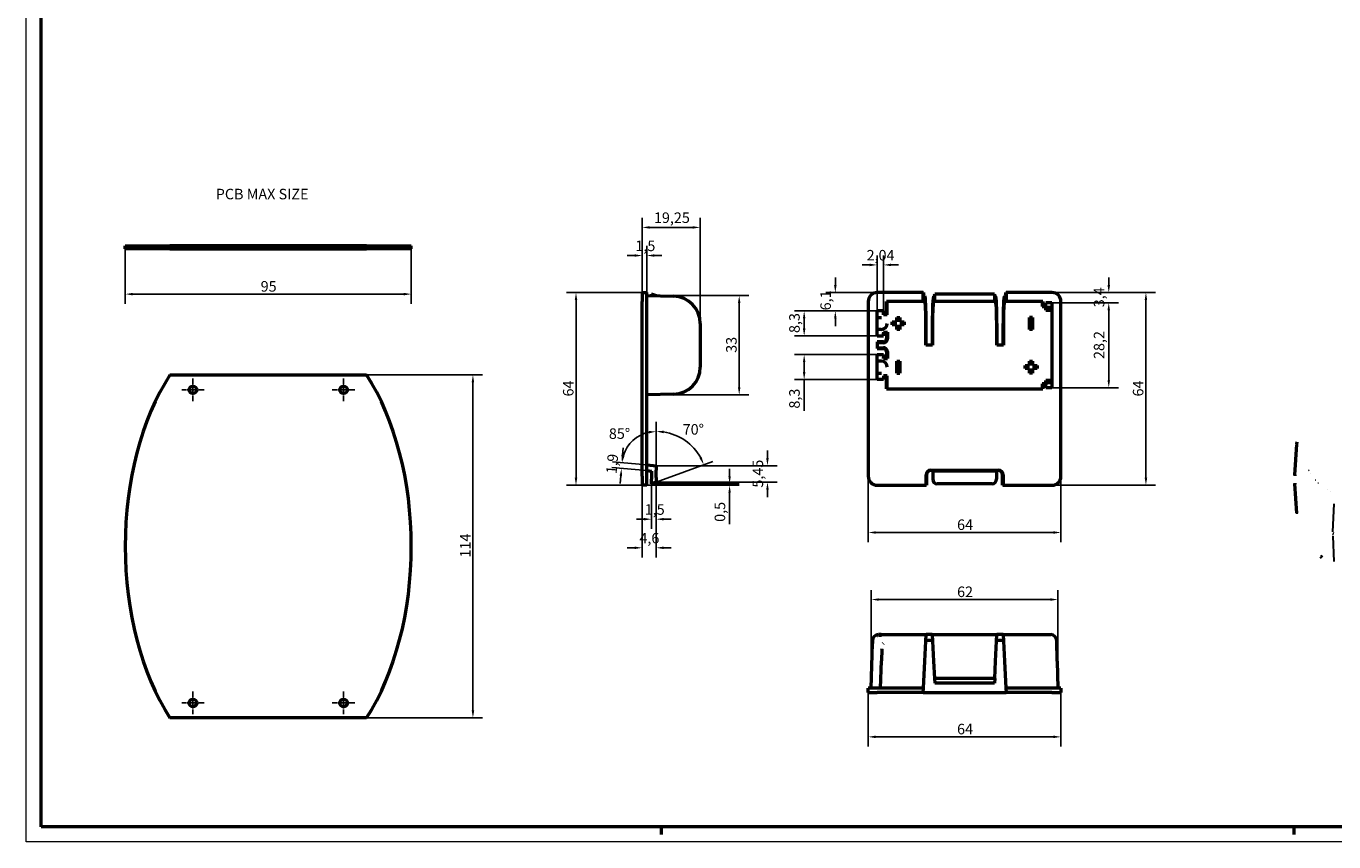
# Model space of a CAD drawing. Extents: x 0 to 841, y 0 to 594.
# Drawn here: x 0 to 434, y 0 to 271 of the extents above; entities that cross this region are included whole.
import ezdxf

# ---------------------------------------------------------------- set-up
doc = ezdxf.new("R2010")
doc.units = 0
doc.linetypes.add('CHAIN', pattern=[0.3543, 0.2362, -0.0295, 0.0591, -0.0295])
doc.linetypes.add('DASHED', pattern=[0.2068, 0.1655, -0.0413])
doc.layers.get('0').update_dxf_attribs({"lineweight": 25})
for name, color, linetype, lineweight in [('Centro(ISO)', 179, 'CHAIN', 25), ('Geometria schizzo(ISO)', 7, 'Continuous', 50), ('Quote(ISO)', 7, 'Continuous', 25), ('Simboli(ISO)', 7, 'Continuous', 25), ('Spigoli nascosti(ISO)', 4, 'DASHED', 30), ('Spigoli tangenti visibili(ISO)', 251, 'Continuous', 30), ('Spigoli visibili(ISO)', 7, 'Continuous', 50)]:
    doc.layers.add(name, color=color, linetype=linetype, lineweight=lineweight)
doc.styles.add('DEFAULT-ISO~0', font='ARIAL.TTF')
doc.styles.add('Tabella-ISO', font='ARIAL.TTF')
doc.dimstyles.new('DEFAULT-ISO-Metodo 1b', dxfattribs={"dimtxt": 3.5, "dimasz": 2.5, "dimexe": 3.175, "dimexo": 0, "dimgap": 0.762, "dimtad": 1, "dimtoh": 1, "dimrnd": 1e-08, "dimtxsty": 'DEFAULT-ISO~0', "dimcen": 0.09, "dimdle": 10, "dimclrd": 2, "dimclre": 2, "dimclrt": 6, "dimazin": 2, "dimtfac": 0.714286, "dimtofl": 0, "dimtmove": 0, "dimatfit": 3, "dimfxl": 0, "dimtolj": 1, "dimlwd": 25, "dimlwe": 25, "dimarcsym": 0})

# ---------------------------------------------------------------- blocks, each defined once
blk = doc.blocks.new('Bordi A1')
at = {"layer": 'Geometria schizzo(ISO)', "color": 4, "lineweight": 18}
for p, q in [((0, 0), (0, 594)), ((841, 0), (0, 0))]:
    blk.add_line(p, q, dxfattribs=at)
at = {"layer": 'Geometria schizzo(ISO)'}
for p, q in [((5, 5), (5, 589)), ((836, 5), (5, 5)), ((211, 2.5), (211, 5)), ((421, 2.5), (421, 5))]:
    blk.add_line(p, q, dxfattribs=at)
blk = doc.blocks.new('*D152')
at = {"layer": 'Defpoints', "color": 0, "linetype": 'Continuous'}
for p in [(113.05, 155.17), (113.05, 41.17), (148.35, 41.17)]:
    blk.add_point(p, dxfattribs=at)
at = {"layer": 'Quote(ISO)', "color": 2, "linetype": 'Continuous', "lineweight": 25}
for p, q in [((113.05, 155.17), (151.53, 155.17)), ((148.35, 152.67), (148.35, 43.67)), ((113.05, 41.17), (151.53, 41.17))]:
    blk.add_line(p, q, dxfattribs=at)
at = {"layer": 'Quote(ISO)', "color": 2, "linetype": 'Continuous'}
for points in [[(147.93, 152.67), (148.77, 152.67), (148.35, 155.17)], [(147.93, 43.67), (148.77, 43.67), (148.35, 41.17)]]:
    blk.add_solid(points, dxfattribs=at)
at = {"layer": 'Quote(ISO)', "color": 6, "linetype": 'Continuous', "lineweight": 25, "insert": (144.07, 94.47), "char_height": 3.5, "attachment_point": 1, "rotation": 90, "style": 'DEFAULT-ISO~0'}
blk.add_mtext('\\A1;114', dxfattribs=at)
blk = doc.blocks.new('*D153')
at = {"layer": 'Defpoints', "color": 0, "linetype": 'Continuous'}
for p in [(32.89, 198.01), (127.89, 198.01), (127.89, 181.97)]:
    blk.add_point(p, dxfattribs=at)
at = {"layer": 'Quote(ISO)', "color": 2, "linetype": 'Continuous', "lineweight": 25}
for p, q in [((32.89, 198.01), (32.89, 178.79)), ((127.89, 198.01), (127.89, 178.79)), ((35.39, 181.97), (125.39, 181.97))]:
    blk.add_line(p, q, dxfattribs=at)
at = {"layer": 'Quote(ISO)', "color": 2, "linetype": 'Continuous'}
for points in [[(35.39, 182.38), (35.39, 181.55), (32.89, 181.97)], [(125.39, 182.38), (125.39, 181.55), (127.89, 181.97)]]:
    blk.add_solid(points, dxfattribs=at)
at = {"layer": 'Quote(ISO)', "color": 6, "linetype": 'Continuous', "lineweight": 25, "insert": (77.87, 186.3), "char_height": 3.5, "attachment_point": 1, "style": 'DEFAULT-ISO~0'}
blk.add_mtext('\\A1;95', dxfattribs=at)
blk = doc.blocks.new('*D169')
at = {"layer": 'Defpoints', "color": 0, "linetype": 'Continuous'}
for p in [(282.62, 176.37), (258.34, 168.07), (282.62, 168.07)]:
    blk.add_point(p, dxfattribs=at)
at = {"layer": 'Quote(ISO)', "color": 2, "linetype": 'Continuous', "lineweight": 25}
for p, q in [((282.62, 176.37), (255.17, 176.37)), ((258.34, 173.87), (258.34, 170.57)), ((282.62, 168.07), (255.17, 168.07))]:
    blk.add_line(p, q, dxfattribs=at)
at = {"layer": 'Quote(ISO)', "color": 2, "linetype": 'Continuous'}
for points in [[(257.93, 173.87), (258.76, 173.87), (258.34, 176.37)], [(257.93, 170.57), (258.76, 170.57), (258.34, 168.07)]]:
    blk.add_solid(points, dxfattribs=at)
at = {"layer": 'Quote(ISO)', "color": 6, "linetype": 'Continuous', "lineweight": 25, "insert": (253.37, 169.04), "char_height": 3.5, "attachment_point": 1, "rotation": 90, "style": 'DEFAULT-ISO~0'}
blk.add_mtext('\\A1;8,3', dxfattribs=at)
blk = doc.blocks.new('*D170')
at = {"layer": 'Defpoints', "color": 0, "linetype": 'Continuous'}
for p in [(282.62, 161.87), (258.34, 153.57), (282.62, 153.57)]:
    blk.add_point(p, dxfattribs=at)
at = {"layer": 'Quote(ISO)', "color": 2, "linetype": 'Continuous', "lineweight": 25}
for p, q in [((282.62, 161.87), (255.17, 161.87)), ((258.34, 159.37), (258.34, 156.07)), ((282.62, 153.57), (255.17, 153.57)), ((258.34, 153.57), (258.34, 143.17))]:
    blk.add_line(p, q, dxfattribs=at)
at = {"layer": 'Quote(ISO)', "color": 2, "linetype": 'Continuous'}
for points in [[(257.93, 159.37), (258.76, 159.37), (258.34, 161.87)], [(257.93, 156.07), (258.76, 156.07), (258.34, 153.57)]]:
    blk.add_solid(points, dxfattribs=at)
at = {"layer": 'Quote(ISO)', "color": 6, "linetype": 'Continuous', "lineweight": 25, "insert": (253.37, 143.94), "char_height": 3.5, "attachment_point": 1, "rotation": 90, "style": 'DEFAULT-ISO~0'}
blk.add_mtext('\\A1;8,3', dxfattribs=at)
blk = doc.blocks.new('*D171')
at = {"layer": 'Defpoints', "color": 0, "linetype": 'Continuous'}
for p in [(282.62, 182.47), (268.69, 176.37), (282.62, 176.37)]:
    blk.add_point(p, dxfattribs=at)
at = {"layer": 'Quote(ISO)', "color": 2, "linetype": 'Continuous', "lineweight": 25}
for p, q in [((268.69, 184.97), (268.69, 187.47)), ((282.62, 182.47), (265.51, 182.47)), ((282.62, 176.37), (265.51, 176.37)), ((268.69, 173.87), (268.69, 171.37))]:
    blk.add_line(p, q, dxfattribs=at)
at = {"layer": 'Quote(ISO)', "color": 2, "linetype": 'Continuous'}
for points in [[(268.27, 184.97), (269.11, 184.97), (268.69, 182.47)], [(268.27, 173.87), (269.11, 173.87), (268.69, 176.37)]]:
    blk.add_solid(points, dxfattribs=at)
at = {"layer": 'Quote(ISO)', "color": 6, "linetype": 'Continuous', "lineweight": 25, "insert": (263.72, 176.57), "char_height": 3.5, "attachment_point": 1, "rotation": 90, "style": 'DEFAULT-ISO~0'}
blk.add_mtext('\\A1;6,1', dxfattribs=at)
blk = doc.blocks.new('*D172')
at = {"layer": 'Defpoints', "color": 0, "linetype": 'Continuous'}
for p in [(282.62, 191.67), (282.62, 176.37), (284.66, 176.37)]:
    blk.add_point(p, dxfattribs=at)
at = {"layer": 'Quote(ISO)', "color": 2, "linetype": 'Continuous', "lineweight": 25}
for p, q in [((280.12, 191.67), (277.62, 191.67)), ((282.62, 176.37), (282.62, 194.84)), ((284.66, 176.37), (284.66, 194.84)), ((287.16, 191.67), (289.66, 191.67))]:
    blk.add_line(p, q, dxfattribs=at)
at = {"layer": 'Quote(ISO)', "color": 2, "linetype": 'Continuous'}
for points in [[(280.12, 192.08), (280.12, 191.25), (282.62, 191.67)], [(287.16, 192.08), (287.16, 191.25), (284.66, 191.67)]]:
    blk.add_solid(points, dxfattribs=at)
at = {"layer": 'Quote(ISO)', "color": 6, "linetype": 'Continuous', "lineweight": 25, "insert": (279.07, 196.64), "char_height": 3.5, "attachment_point": 1, "style": 'DEFAULT-ISO~0'}
blk.add_mtext('\\A1;2,04', dxfattribs=at)
blk = doc.blocks.new('*D173')
at = {"layer": 'Defpoints', "color": 0, "linetype": 'Continuous'}
for p in [(340.62, 179.07), (340.62, 150.87), (359.48, 150.87)]:
    blk.add_point(p, dxfattribs=at)
at = {"layer": 'Quote(ISO)', "color": 2, "linetype": 'Continuous', "lineweight": 25}
for p, q in [((340.62, 179.07), (362.66, 179.07)), ((359.48, 176.57), (359.48, 153.37)), ((340.62, 150.87), (362.66, 150.87))]:
    blk.add_line(p, q, dxfattribs=at)
at = {"layer": 'Quote(ISO)', "color": 2, "linetype": 'Continuous'}
for points in [[(359.07, 176.57), (359.9, 176.57), (359.48, 179.07)], [(359.07, 153.37), (359.9, 153.37), (359.48, 150.87)]]:
    blk.add_solid(points, dxfattribs=at)
at = {"layer": 'Quote(ISO)', "color": 6, "linetype": 'Continuous', "lineweight": 25, "insert": (354.52, 160.42), "char_height": 3.5, "attachment_point": 1, "rotation": 90, "style": 'DEFAULT-ISO~0'}
blk.add_mtext('\\A1;28,2', dxfattribs=at)
blk = doc.blocks.new('*D174')
at = {"layer": 'Defpoints', "color": 0, "linetype": 'Continuous'}
for p in [(340.62, 182.47), (340.62, 179.07), (359.48, 179.07)]:
    blk.add_point(p, dxfattribs=at)
at = {"layer": 'Quote(ISO)', "color": 2, "linetype": 'Continuous', "lineweight": 25}
for p, q in [((359.48, 184.97), (359.48, 187.47)), ((340.62, 182.47), (362.66, 182.47)), ((340.62, 179.07), (362.66, 179.07)), ((359.48, 176.57), (359.48, 174.07))]:
    blk.add_line(p, q, dxfattribs=at)
at = {"layer": 'Quote(ISO)', "color": 2, "linetype": 'Continuous'}
for points in [[(359.07, 184.97), (359.9, 184.97), (359.48, 182.47)], [(359.07, 176.57), (359.9, 176.57), (359.48, 179.07)]]:
    blk.add_solid(points, dxfattribs=at)
at = {"layer": 'Quote(ISO)', "color": 6, "linetype": 'Continuous', "lineweight": 25, "insert": (354.52, 177.6), "char_height": 3.5, "attachment_point": 1, "rotation": 90, "style": 'DEFAULT-ISO~0'}
blk.add_mtext('\\A1;3,4', dxfattribs=at)
blk = doc.blocks.new('*D175')
at = {"layer": 'Defpoints', "color": 0, "linetype": 'Continuous'}
for p in [(279.62, 121.47), (343.62, 121.47), (343.62, 102.78)]:
    blk.add_point(p, dxfattribs=at)
at = {"layer": 'Quote(ISO)', "color": 2, "linetype": 'Continuous', "lineweight": 25}
for p, q in [((279.62, 121.47), (279.62, 99.6)), ((343.62, 121.47), (343.62, 99.6)), ((282.12, 102.78), (341.12, 102.78))]:
    blk.add_line(p, q, dxfattribs=at)
at = {"layer": 'Quote(ISO)', "color": 2, "linetype": 'Continuous'}
for points in [[(282.12, 103.19), (282.12, 102.36), (279.62, 102.78)], [(341.12, 103.19), (341.12, 102.36), (343.62, 102.78)]]:
    blk.add_solid(points, dxfattribs=at)
at = {"layer": 'Quote(ISO)', "color": 6, "linetype": 'Continuous', "lineweight": 25, "insert": (309.11, 107.11), "char_height": 3.5, "attachment_point": 1, "style": 'DEFAULT-ISO~0'}
blk.add_mtext('\\A1;64', dxfattribs=at)
blk = doc.blocks.new('*D176')
at = {"layer": 'Defpoints', "color": 0, "linetype": 'Continuous'}
for p in [(340.62, 182.47), (371.82, 182.47), (340.62, 118.47)]:
    blk.add_point(p, dxfattribs=at)
at = {"layer": 'Quote(ISO)', "color": 2, "linetype": 'Continuous', "lineweight": 25}
for p, q in [((340.62, 182.47), (375, 182.47)), ((371.82, 120.97), (371.82, 179.97)), ((340.62, 118.47), (375, 118.47))]:
    blk.add_line(p, q, dxfattribs=at)
at = {"layer": 'Quote(ISO)', "color": 2, "linetype": 'Continuous'}
for points in [[(371.4, 179.97), (372.24, 179.97), (371.82, 182.47)], [(371.4, 120.97), (372.24, 120.97), (371.82, 118.47)]]:
    blk.add_solid(points, dxfattribs=at)
at = {"layer": 'Quote(ISO)', "color": 6, "linetype": 'Continuous', "lineweight": 25, "insert": (367.48, 147.97), "char_height": 3.5, "attachment_point": 1, "rotation": 90, "style": 'DEFAULT-ISO~0'}
blk.add_mtext('\\A1;64', dxfattribs=at)
blk = doc.blocks.new('*D177')
at = {"layer": 'Defpoints', "color": 0, "linetype": 'Continuous'}
for p in [(204.58, 182.47), (182.58, 118.47), (204.58, 118.47)]:
    blk.add_point(p, dxfattribs=at)
at = {"layer": 'Quote(ISO)', "color": 2, "linetype": 'Continuous', "lineweight": 25}
for p, q in [((204.58, 182.47), (179.41, 182.47)), ((182.58, 179.97), (182.58, 120.97)), ((204.58, 118.47), (179.41, 118.47))]:
    blk.add_line(p, q, dxfattribs=at)
at = {"layer": 'Quote(ISO)', "color": 2, "linetype": 'Continuous'}
for points in [[(182.16, 179.97), (183, 179.97), (182.58, 182.47)], [(182.16, 120.97), (183, 120.97), (182.58, 118.47)]]:
    blk.add_solid(points, dxfattribs=at)
at = {"layer": 'Quote(ISO)', "color": 6, "linetype": 'Continuous', "lineweight": 25, "insert": (178.25, 147.97), "char_height": 3.5, "attachment_point": 1, "rotation": 90, "style": 'DEFAULT-ISO~0'}
blk.add_mtext('\\A1;64', dxfattribs=at)
blk = doc.blocks.new('*D178')
at = {"layer": 'Defpoints', "color": 0, "linetype": 'Continuous'}
for p in [(223.83, 204.13), (204.58, 179.47), (223.83, 172.24)]:
    blk.add_point(p, dxfattribs=at)
at = {"layer": 'Quote(ISO)', "color": 2, "linetype": 'Continuous', "lineweight": 25}
for p, q in [((204.58, 179.47), (204.58, 207.31)), ((207.08, 204.13), (221.33, 204.13)), ((223.83, 172.24), (223.83, 207.31))]:
    blk.add_line(p, q, dxfattribs=at)
at = {"layer": 'Quote(ISO)', "color": 2, "linetype": 'Continuous'}
for points in [[(207.08, 204.55), (207.08, 203.71), (204.58, 204.13)], [(221.33, 204.55), (221.33, 203.71), (223.83, 204.13)]]:
    blk.add_solid(points, dxfattribs=at)
at = {"layer": 'Quote(ISO)', "color": 6, "linetype": 'Continuous', "lineweight": 25, "insert": (208.45, 209.1), "char_height": 3.5, "attachment_point": 1, "style": 'DEFAULT-ISO~0'}
blk.add_mtext('\\A1;19,25', dxfattribs=at)
blk = doc.blocks.new('*D179')
at = {"layer": 'Defpoints', "color": 0, "linetype": 'Continuous'}
for p in [(206.08, 194.78), (204.58, 179.47), (206.08, 179.47)]:
    blk.add_point(p, dxfattribs=at)
at = {"layer": 'Quote(ISO)', "color": 2, "linetype": 'Continuous', "lineweight": 25}
for p, q in [((204.58, 179.47), (204.58, 197.96)), ((206.08, 179.47), (206.08, 197.96)), ((202.08, 194.78), (199.58, 194.78)), ((208.58, 194.78), (211.08, 194.78))]:
    blk.add_line(p, q, dxfattribs=at)
at = {"layer": 'Quote(ISO)', "color": 2, "linetype": 'Continuous'}
for points in [[(202.08, 195.2), (202.08, 194.37), (204.58, 194.78)], [(208.58, 195.2), (208.58, 194.37), (206.08, 194.78)]]:
    blk.add_solid(points, dxfattribs=at)
at = {"layer": 'Quote(ISO)', "color": 6, "linetype": 'Continuous', "lineweight": 25, "insert": (202.3, 199.75), "char_height": 3.5, "attachment_point": 1, "style": 'DEFAULT-ISO~0'}
blk.add_mtext('\\A1;1,5', dxfattribs=at)
blk = doc.blocks.new('*D180')
at = {"layer": 'Defpoints', "color": 0, "linetype": 'Continuous'}
for p in [(206.08, 181.47), (206.08, 148.47), (236.77, 148.47)]:
    blk.add_point(p, dxfattribs=at)
at = {"layer": 'Quote(ISO)', "color": 2, "linetype": 'Continuous', "lineweight": 25}
for p, q in [((206.08, 181.47), (239.94, 181.47)), ((236.77, 178.97), (236.77, 150.97)), ((206.08, 148.47), (239.94, 148.47))]:
    blk.add_line(p, q, dxfattribs=at)
at = {"layer": 'Quote(ISO)', "color": 2, "linetype": 'Continuous'}
for points in [[(236.35, 178.97), (237.18, 178.97), (236.77, 181.47)], [(236.35, 150.97), (237.18, 150.97), (236.77, 148.47)]]:
    blk.add_solid(points, dxfattribs=at)
at = {"layer": 'Quote(ISO)', "color": 6, "linetype": 'Continuous', "lineweight": 25, "insert": (232.43, 162.47), "char_height": 3.5, "attachment_point": 1, "rotation": 90, "style": 'DEFAULT-ISO~0'}
blk.add_mtext('\\A1;33', dxfattribs=at)
blk = doc.blocks.new('*D181')
at = {"layer": 'Defpoints', "color": 0, "linetype": 'Continuous'}
for p in [(204.58, 118.47), (209.18, 119.52), (209.18, 97.69)]:
    blk.add_point(p, dxfattribs=at)
at = {"layer": 'Quote(ISO)', "color": 2, "linetype": 'Continuous', "lineweight": 25}
for p, q in [((204.58, 118.47), (204.58, 94.51)), ((209.18, 119.52), (209.18, 94.51)), ((202.08, 97.69), (199.58, 97.69)), ((211.68, 97.69), (214.18, 97.69))]:
    blk.add_line(p, q, dxfattribs=at)
at = {"layer": 'Quote(ISO)', "color": 2, "linetype": 'Continuous'}
for points in [[(202.08, 98.1), (202.08, 97.27), (204.58, 97.69)], [(211.68, 98.1), (211.68, 97.27), (209.18, 97.69)]]:
    blk.add_solid(points, dxfattribs=at)
at = {"layer": 'Quote(ISO)', "color": 6, "linetype": 'Continuous', "lineweight": 25, "insert": (203.63, 102.66), "char_height": 3.5, "attachment_point": 1, "style": 'DEFAULT-ISO~0'}
blk.add_mtext('\\A1;4,6', dxfattribs=at)
blk = doc.blocks.new('*D182')
at = {"layer": 'Defpoints', "color": 0, "linetype": 'Continuous'}
for p in [(207.68, 118.97), (209.18, 121.07), (207.68, 107.19)]:
    blk.add_point(p, dxfattribs=at)
at = {"layer": 'Quote(ISO)', "color": 2, "linetype": 'Continuous', "lineweight": 25}
for p, q in [((207.68, 118.97), (207.68, 104.02)), ((209.18, 121.07), (209.18, 104.02)), ((205.18, 107.19), (202.68, 107.19)), ((211.68, 107.19), (214.18, 107.19))]:
    blk.add_line(p, q, dxfattribs=at)
at = {"layer": 'Quote(ISO)', "color": 2, "linetype": 'Continuous'}
for points in [[(205.18, 107.61), (205.18, 106.78), (207.68, 107.19)], [(211.68, 107.61), (211.68, 106.78), (209.18, 107.19)]]:
    blk.add_solid(points, dxfattribs=at)
at = {"layer": 'Quote(ISO)', "color": 6, "linetype": 'Continuous', "lineweight": 25, "insert": (205.4, 112.16), "char_height": 3.5, "attachment_point": 1, "style": 'DEFAULT-ISO~0'}
blk.add_mtext('\\A1;1,5', dxfattribs=at)
blk = doc.blocks.new('*D183')
at = {"layer": 'Defpoints', "color": 0, "linetype": 'Continuous'}
for p in [(279.62, 49.59), (343.62, 49.59), (343.62, 34.88)]:
    blk.add_point(p, dxfattribs=at)
at = {"layer": 'Quote(ISO)', "color": 2, "linetype": 'Continuous', "lineweight": 25}
for p, q in [((279.62, 49.59), (279.62, 31.71)), ((343.62, 49.59), (343.62, 31.71)), ((282.12, 34.88), (341.12, 34.88))]:
    blk.add_line(p, q, dxfattribs=at)
at = {"layer": 'Quote(ISO)', "color": 2, "linetype": 'Continuous'}
for points in [[(282.12, 35.3), (282.12, 34.47), (279.62, 34.88)], [(341.12, 35.3), (341.12, 34.47), (343.62, 34.88)]]:
    blk.add_solid(points, dxfattribs=at)
at = {"layer": 'Quote(ISO)', "color": 6, "linetype": 'Continuous', "lineweight": 25, "insert": (309.11, 39.22), "char_height": 3.5, "attachment_point": 1, "style": 'DEFAULT-ISO~0'}
blk.add_mtext('\\A1;64', dxfattribs=at)
blk = doc.blocks.new('*D184')
at = {"layer": 'Defpoints', "color": 0, "linetype": 'Continuous'}
for p in [(342.62, 80.5), (280.62, 51.09), (342.62, 51.09)]:
    blk.add_point(p, dxfattribs=at)
at = {"layer": 'Quote(ISO)', "color": 2, "linetype": 'Continuous', "lineweight": 25}
for p, q in [((280.62, 51.09), (280.62, 83.67)), ((342.62, 51.09), (342.62, 83.67)), ((283.12, 80.5), (340.12, 80.5))]:
    blk.add_line(p, q, dxfattribs=at)
at = {"layer": 'Quote(ISO)', "color": 2, "linetype": 'Continuous'}
for points in [[(283.12, 80.92), (283.12, 80.08), (280.62, 80.5)], [(340.12, 80.92), (340.12, 80.08), (342.62, 80.5)]]:
    blk.add_solid(points, dxfattribs=at)
at = {"layer": 'Quote(ISO)', "color": 6, "linetype": 'Continuous', "lineweight": 25, "insert": (309.12, 84.83), "char_height": 3.5, "attachment_point": 1, "style": 'DEFAULT-ISO~0'}
blk.add_mtext('\\A1;62', dxfattribs=at)
blk = doc.blocks.new('*D185')
at = {"layer": 'Defpoints', "color": 0, "linetype": 'Continuous'}
for p in [(206.08, 118.47), (207.68, 118.97), (233.58, 118.47)]:
    blk.add_point(p, dxfattribs=at)
at = {"layer": 'Quote(ISO)', "color": 2, "linetype": 'Continuous', "lineweight": 25}
for p, q in [((233.58, 121.47), (233.58, 123.97)), ((206.08, 118.47), (236.76, 118.47)), ((207.68, 118.97), (236.76, 118.97)), ((233.58, 115.97), (233.58, 105.55))]:
    blk.add_line(p, q, dxfattribs=at)
at = {"layer": 'Quote(ISO)', "color": 2, "linetype": 'Continuous'}
for points in [[(233.17, 121.47), (234, 121.47), (233.58, 118.97)], [(233.17, 115.97), (234, 115.97), (233.58, 118.47)]]:
    blk.add_solid(points, dxfattribs=at)
at = {"layer": 'Quote(ISO)', "color": 6, "linetype": 'Continuous', "lineweight": 25, "insert": (228.62, 106.31), "char_height": 3.5, "attachment_point": 1, "rotation": 90, "style": 'DEFAULT-ISO~0'}
blk.add_mtext('\\A1;0,5', dxfattribs=at)
blk = doc.blocks.new('*D186')
at = {"layer": 'Defpoints', "color": 0, "linetype": 'Continuous'}
for p in [(221.43, 131.08), (209.18, 121.07), (209.18, 119.52), (209.19, 119.52)]:
    blk.add_point(p, dxfattribs=at)
at = {"layer": 'Quote(ISO)', "color": 2, "linetype": 'Continuous', "lineweight": 25}
for p, q in [((209.18, 121.07), (209.18, 139.54)), ((209.19, 119.52), (227.99, 126.37))]:
    blk.add_line(p, q, dxfattribs=at)
blk.add_arc((209.18, 119.52), 16.84, 28.5134, 81.4866, dxfattribs=at)
at = {"layer": 'Quote(ISO)', "color": 2, "linetype": 'Continuous'}
for points in [[(211.64, 135.76), (211.71, 136.59), (209.18, 136.36)], [(224.36, 127.73), (223.6, 127.39), (225.01, 125.28)]]:
    blk.add_solid(points, dxfattribs=at)
at = {"layer": 'Quote(ISO)', "color": 6, "linetype": 'Continuous', "lineweight": 25, "insert": (218, 138.78), "char_height": 3.5, "attachment_point": 1, "style": 'DEFAULT-ISO~0'}
blk.add_mtext('\\A1;70°', dxfattribs=at)
blk = doc.blocks.new('*D187')
at = {"layer": 'Defpoints', "color": 0, "linetype": 'Continuous'}
for p in [(209.18, 124.97), (246.15, 124.97), (209.18, 119.52)]:
    blk.add_point(p, dxfattribs=at)
at = {"layer": 'Quote(ISO)', "color": 2, "linetype": 'Continuous', "lineweight": 25}
for p, q in [((246.15, 127.47), (246.15, 129.97)), ((209.18, 124.97), (249.33, 124.97)), ((209.18, 119.52), (249.33, 119.52)), ((246.15, 117.02), (246.15, 114.52))]:
    blk.add_line(p, q, dxfattribs=at)
at = {"layer": 'Quote(ISO)', "color": 2, "linetype": 'Continuous'}
for points in [[(245.74, 127.47), (246.57, 127.47), (246.15, 124.97)], [(245.74, 117.02), (246.57, 117.02), (246.15, 119.52)]]:
    blk.add_solid(points, dxfattribs=at)
at = {"layer": 'Quote(ISO)', "color": 6, "linetype": 'Continuous', "lineweight": 25, "insert": (241.2, 117.69), "char_height": 3.5, "attachment_point": 1, "rotation": 90, "style": 'DEFAULT-ISO~0'}
blk.add_mtext('\\A1;5,45', dxfattribs=at)
blk = doc.blocks.new('*D188')
at = {"layer": 'Defpoints', "color": 0, "linetype": 'Continuous'}
for p in [(203.78, 134.99), (206.08, 125.25), (209.18, 124.98), (209.18, 124.97)]:
    blk.add_point(p, dxfattribs=at)
at = {"layer": 'Quote(ISO)', "color": 2, "linetype": 'Continuous', "lineweight": 25}
for p, q in [((209.18, 124.98), (209.18, 139.53)), ((206.08, 125.25), (194.69, 126.24))]:
    blk.add_line(p, q, dxfattribs=at)
blk.add_arc((209.18, 124.97), 11.38, 102.6171, 162.3829, dxfattribs=at)
at = {"layer": 'Quote(ISO)', "color": 2, "linetype": 'Continuous'}
for points in [[(206.65, 136.49), (206.74, 135.66), (209.18, 136.35)], [(198.75, 128.34), (197.93, 128.5), (197.85, 125.97)]]:
    blk.add_solid(points, dxfattribs=at)
at = {"layer": 'Quote(ISO)', "color": 6, "linetype": 'Continuous', "lineweight": 25, "insert": (193.49, 137.38), "char_height": 3.5, "attachment_point": 1, "style": 'DEFAULT-ISO~0'}
blk.add_mtext('\\A1;85°', dxfattribs=at)
blk = doc.blocks.new('*D189')
at = {"layer": 'Defpoints', "color": 0, "linetype": 'Continuous'}
for p in [(197.85, 125.97), (206.08, 125.25), (206.08, 123.34)]:
    blk.add_point(p, dxfattribs=at)
at = {"layer": 'Quote(ISO)', "color": 2, "linetype": 'Continuous', "lineweight": 25}
for p, q in [((198.06, 128.46), (198.28, 130.95)), ((206.08, 125.25), (194.68, 126.24)), ((206.08, 123.34), (194.52, 124.35)), ((197.46, 121.59), (197.25, 119.1))]:
    blk.add_line(p, q, dxfattribs=at)
at = {"layer": 'Quote(ISO)', "color": 2, "linetype": 'Continuous'}
for points in [[(197.65, 128.49), (198.48, 128.42), (197.85, 125.97)], [(197.05, 121.62), (197.88, 121.55), (197.68, 124.08)]]:
    blk.add_solid(points, dxfattribs=at)
at = {"layer": 'Quote(ISO)', "color": 6, "linetype": 'Continuous', "lineweight": 25, "insert": (192.55, 122.44), "char_height": 3.5, "attachment_point": 1, "rotation": 85, "style": 'DEFAULT-ISO~0'}
blk.add_mtext('\\A1;1,9', dxfattribs=at)

msp = doc.modelspace()

# ---------------------------------------------------------------- linework, layer by layer
at = {"layer": 'Centro(ISO)', "linetype": 'CHAIN', "ltscale": 8.333956}
for p, q in [((55.392, 153.917), (55.392, 146.417)), ((105.392, 153.917), (105.392, 146.417)), ((59.142, 150.167), (51.642, 150.167)), ((109.142, 150.167), (101.642, 150.167)), ((55.392, 49.917), (55.392, 42.417)), ((105.392, 49.917), (105.392, 42.417)), ((59.142, 46.167), (51.642, 46.167)), ((109.142, 46.167), (101.642, 46.167))]:
    msp.add_line(p, q, dxfattribs=at)
at = {"layer": 'Quote(ISO)'}
msp.add_line((209.181, 123.48), (209.181, 124.974), dxfattribs=at)
at = {"layer": 'Spigoli nascosti(ISO)', "color": 5, "ltscale": 1.903676}
for p, q in [((54.142, 197.005), (54.142, 198.005)), ((56.642, 197.005), (56.642, 198.005)), ((104.142, 197.005), (104.142, 198.005)), ((106.642, 197.005), (106.642, 198.005))]:
    msp.add_line(p, q, dxfattribs=at)
at = {"layer": 'Spigoli tangenti visibili(ISO)'}
for p, q in [((432.125, 116.946), (432.125, 116.949)), ((434.209, 112.281), (433.827, 102.947)), ((433.844, 101.561), (434.21, 93.094))]:
    msp.add_line(p, q, dxfattribs=at)
at = {"layer": 'Spigoli tangenti visibili(ISO)', "flags": 128}
for points in [[(421.922, 132.122), (421.905, 131.829)], [(421.918, 109.227), (421.938, 108.94)], [(429.991, 95.2), (430.15, 95.084)], [(429.991, 95.2), (429.994, 95.156)]]:
    msp.add_lwpolyline(points, dxfattribs=at)
at = {"layer": 'Spigoli visibili(ISO)', "color": 5}
for p, q in [((32.892, 198.005), (47.732, 198.005)), ((32.892, 197.005), (32.892, 198.005)), ((47.732, 197.005), (32.892, 197.005)), ((113.052, 198.005), (47.732, 198.005)), ((47.732, 197.005), (47.732, 198.005)), ((47.732, 197.005), (113.052, 197.005)), ((113.052, 198.005), (127.892, 198.005)), ((113.052, 197.005), (113.052, 198.005)), ((127.892, 197.005), (113.052, 197.005)), ((127.892, 197.005), (127.892, 198.005)), ((47.732, 155.167), (113.052, 155.167)), ((113.052, 41.167), (47.732, 41.167))]:
    msp.add_line(p, q, dxfattribs=at)
at = {"layer": 'Spigoli visibili(ISO)'}
for p, q in [((204.581, 182.474), (204.581, 179.474)), ((204.581, 182.474), (206.081, 182.474)), ((206.081, 179.474), (206.081, 182.474)), ((297.86, 182.474), (282.619, 182.474)), ((297.86, 179.474), (297.86, 182.474)), ((297.86, 182.474), (297.939, 182.474)), ((297.939, 182.474), (297.939, 181.474)), ((325.299, 182.474), (325.378, 182.474)), ((325.299, 181.474), (325.299, 182.474)), ((340.619, 182.474), (325.378, 182.474)), ((325.378, 182.474), (325.378, 179.474)), ((204.581, 121.474), (204.581, 179.474)), ((206.081, 181.474), (215.067, 181.239)), ((206.081, 121.474), (206.081, 179.474)), ((209.286, 181.39), (207.681, 181.974)), ((207.681, 181.974), (207.681, 181.432)), ((279.619, 179.474), (279.619, 121.474)), ((285.657, 175.374), (285.657, 179.474)), ((297.86, 179.474), (285.657, 179.474)), ((298.384, 179.474), (297.86, 179.474)), ((297.939, 181.474), (298.41, 181.239)), ((301.328, 181.239), (301.631, 181.39)), ((301.715, 179.474), (301.354, 179.474)), ((301.631, 181.39), (301.715, 181.974)), ((321.523, 181.974), (301.715, 181.974)), ((301.715, 179.474), (301.715, 181.974)), ((321.523, 179.474), (301.715, 179.474)), ((321.607, 181.39), (321.523, 181.974)), ((321.523, 181.974), (321.523, 179.474)), ((321.884, 179.474), (321.523, 179.474)), ((321.607, 181.39), (321.91, 181.239)), ((324.828, 181.239), (325.299, 181.474)), ((325.378, 179.474), (324.854, 179.474)), ((337.581, 179.474), (325.378, 179.474)), ((337.326, 177.819), (337.581, 178.074)), ((337.581, 179.474), (337.581, 178.074)), ((337.581, 178.074), (338.581, 178.074)), ((338.581, 178.074), (338.581, 179.074)), ((340.619, 179.074), (338.581, 179.074)), ((338.581, 177.819), (338.581, 178.074)), ((340.619, 179.074), (340.619, 150.874)), ((343.619, 121.474), (343.619, 179.474)), ((282.619, 168.074), (282.619, 176.374)), ((284.657, 176.374), (282.619, 176.374)), ((282.619, 174.224), (283.907, 174.224)), ((284.657, 175.374), (284.657, 176.374)), ((285.657, 175.374), (284.657, 175.374)), ((284.657, 175.084), (284.657, 175.374)), ((285.947, 175.084), (284.657, 175.084)), ((285.947, 175.084), (285.657, 175.374)), ((289.061, 174.224), (290.061, 174.224)), ((289.061, 172.724), (289.061, 174.224)), ((290.061, 174.224), (290.061, 172.724)), ((334.177, 174.224), (333.177, 174.224)), ((333.177, 172.224), (333.177, 174.224)), ((334.177, 174.224), (334.177, 172.224)), ((337.326, 177.819), (338.581, 177.819)), ((338.581, 176.64), (338.581, 177.819)), ((340.619, 177.474), (338.581, 177.474)), ((338.581, 176.64), (340.619, 176.64)), ((223.831, 172.242), (223.831, 157.707)), ((283.907, 170.224), (282.619, 170.224)), ((284.657, 169.375), (285.958, 169.375)), ((284.657, 169.375), (284.657, 169.074)), ((285.958, 169.375), (285.657, 169.074)), ((285.958, 169.375), (285.958, 167.074)), ((287.561, 172.224), (287.561, 172.724)), ((287.561, 172.724), (289.061, 172.724)), ((287.561, 171.724), (287.561, 172.224)), ((289.061, 171.724), (287.561, 171.724)), ((289.061, 170.224), (289.061, 171.724)), ((290.061, 170.224), (289.061, 170.224)), ((290.061, 172.724), (291.561, 172.724)), ((291.561, 171.724), (290.061, 171.724)), ((290.061, 171.724), (290.061, 170.224)), ((291.561, 172.724), (291.561, 172.224)), ((291.561, 172.224), (291.561, 171.724)), ((298.764, 164.974), (298.764, 172.224)), ((298.869, 164.974), (298.869, 172.242)), ((300.869, 172.242), (300.869, 164.974)), ((300.974, 172.224), (300.974, 164.974)), ((322.264, 164.974), (322.264, 172.224)), ((322.369, 172.242), (322.369, 164.974)), ((324.369, 164.974), (324.369, 172.242)), ((324.474, 172.224), (324.474, 164.974)), ((333.177, 170.224), (333.177, 172.224)), ((334.177, 170.224), (333.177, 170.224)), ((334.177, 172.224), (334.177, 170.224)), ((282.619, 168.074), (284.657, 168.074)), ((284.657, 166.074), (282.619, 166.074)), ((282.619, 166.074), (282.619, 163.874)), ((284.657, 165.773), (282.619, 165.773)), ((284.657, 169.074), (285.657, 169.074)), ((284.657, 168.074), (284.657, 169.074)), ((285.657, 169.074), (285.657, 167.074)), ((282.619, 164.175), (284.657, 164.175)), ((282.619, 163.874), (284.657, 163.874)), ((282.619, 153.574), (282.619, 161.874)), ((282.619, 161.874), (284.657, 161.874)), ((284.657, 161.874), (284.657, 160.874)), ((284.657, 160.874), (285.657, 160.874)), ((284.657, 160.573), (284.657, 160.874)), ((285.657, 162.874), (285.657, 160.874)), ((285.958, 160.573), (285.657, 160.874)), ((285.958, 162.874), (285.958, 160.573)), ((300.974, 164.974), (298.764, 164.974)), ((324.474, 164.974), (322.264, 164.974)), ((283.907, 159.724), (282.619, 159.724)), ((284.657, 160.573), (285.958, 160.573)), ((289.061, 157.724), (289.061, 159.724)), ((289.061, 159.724), (290.061, 159.724)), ((289.061, 155.724), (289.061, 157.724)), ((290.061, 159.724), (290.061, 157.724)), ((290.061, 157.724), (290.061, 155.724)), ((331.677, 157.724), (331.677, 158.224)), ((331.677, 158.224), (333.177, 158.224)), ((331.677, 157.224), (331.677, 157.724)), ((333.177, 157.224), (331.677, 157.224)), ((333.177, 158.224), (333.177, 159.724)), ((333.177, 159.724), (334.177, 159.724)), ((333.177, 155.724), (333.177, 157.224)), ((334.177, 159.724), (334.177, 158.224)), ((334.177, 158.224), (335.677, 158.224)), ((335.677, 157.224), (334.177, 157.224)), ((334.177, 157.224), (334.177, 155.724)), ((335.677, 158.224), (335.677, 157.724)), ((335.677, 157.724), (335.677, 157.224)), ((282.619, 155.724), (283.907, 155.724)), ((284.657, 153.574), (282.619, 153.574)), ((285.947, 154.865), (284.657, 154.865)), ((284.657, 154.865), (284.657, 154.574)), ((285.657, 154.574), (284.657, 154.574)), ((284.657, 154.574), (284.657, 153.574)), ((285.947, 154.865), (285.657, 154.574)), ((285.657, 150.474), (285.657, 154.574)), ((289.061, 155.724), (290.061, 155.724)), ((334.177, 155.724), (333.177, 155.724)), ((338.581, 152.129), (337.326, 152.129)), ((337.326, 152.129), (337.581, 151.874)), ((338.581, 152.129), (338.581, 153.308)), ((340.619, 153.308), (338.581, 153.308)), ((340.619, 152.474), (338.581, 152.474)), ((338.581, 152.129), (338.581, 151.874)), ((215.067, 148.71), (206.081, 148.474)), ((285.657, 150.474), (337.581, 150.474)), ((338.581, 151.874), (337.581, 151.874)), ((337.581, 151.874), (337.581, 150.474)), ((338.581, 150.874), (338.581, 151.874)), ((340.619, 150.874), (338.581, 150.874)), ((421.27, 121.973), (421.917, 132.042)), ((206.081, 125.246), (209.181, 124.974)), ((206.081, 123.343), (207.681, 123.203)), ((207.681, 123.203), (207.681, 120.523)), ((209.181, 124.974), (209.181, 123.48)), ((209.181, 121.069), (209.181, 123.48)), ((298.869, 118.474), (298.869, 121.98)), ((299, 121.849), (299, 118.474)), ((300.363, 123.474), (322.875, 123.474)), ((300.869, 123.343), (300.495, 123.343)), ((300.869, 123.343), (301.009, 123.203)), ((301.009, 123.203), (301.009, 120.523)), ((322.229, 123.203), (301.009, 123.203)), ((322.369, 123.343), (322.229, 123.203)), ((322.229, 123.203), (322.229, 120.523)), ((322.743, 123.343), (322.369, 123.343)), ((324.238, 118.474), (324.238, 121.849)), ((324.369, 121.98), (324.369, 118.474)), ((426.602, 122.309), (426.602, 122.303)), ((204.581, 121.474), (204.581, 118.474)), ((206.081, 118.474), (204.581, 118.474)), ((206.081, 118.474), (206.081, 121.474)), ((207.681, 118.974), (207.681, 120.523)), ((209.181, 119.52), (207.681, 118.974)), ((209.181, 121.069), (209.181, 119.52)), ((282.619, 118.474), (298.869, 118.474)), ((299, 118.474), (298.869, 118.474)), ((320.768, 118.974), (302.47, 118.974)), ((324.369, 118.474), (324.238, 118.474)), ((324.369, 118.474), (340.619, 118.474)), ((421.918, 109.222), (421.293, 118.946)), ((433.102, 116.313), (433.102, 116.316)), ((280.619, 51.09), (281.006, 65.886)), ((281.033, 66.892), (281.006, 65.886)), ((282.619, 68.575), (282.619, 68.796)), ((283.028, 68.619), (283.907, 68.619)), ((283.907, 68.84), (283.032, 68.84)), ((283.907, 68.84), (285.907, 68.84)), ((285.907, 68.84), (298.869, 68.84)), ((298.41, 60.075), (298.869, 68.84)), ((300.974, 66.84), (298.764, 66.84)), ((300.869, 68.84), (298.869, 68.84)), ((300.869, 68.84), (322.369, 68.84)), ((300.869, 68.84), (301.328, 60.075)), ((321.91, 60.075), (322.369, 68.84)), ((324.474, 66.84), (322.264, 66.84)), ((324.369, 68.84), (322.369, 68.84)), ((324.369, 68.84), (340.206, 68.84)), ((324.369, 68.84), (324.828, 60.075)), ((342.384, 60.075), (342.205, 66.892)), ((284.107, 63.999), (283.971, 60.093)), ((283.657, 51.09), (283.971, 60.093)), ((297.939, 51.09), (298.41, 60.075)), ((301.328, 60.075), (301.631, 54.294)), ((321.607, 54.294), (321.91, 60.075)), ((324.828, 60.075), (325.299, 51.09)), ((342.384, 60.075), (342.619, 51.09)), ((321.607, 54.294), (301.631, 54.294)), ((301.631, 54.294), (301.715, 52.69)), ((321.523, 52.69), (301.715, 52.69)), ((321.607, 54.294), (321.523, 52.69)), ((279.619, 49.59), (279.619, 51.09)), ((282.619, 51.09), (279.619, 51.09)), ((279.619, 49.59), (282.619, 49.59)), ((297.939, 51.09), (282.619, 51.09)), ((297.86, 49.59), (282.619, 49.59)), ((297.86, 49.59), (297.939, 51.09)), ((297.86, 49.59), (325.378, 49.59)), ((340.619, 51.09), (325.299, 51.09)), ((325.299, 51.09), (325.378, 49.59)), ((340.619, 49.59), (325.378, 49.59)), ((343.619, 51.09), (340.619, 51.09)), ((340.619, 49.59), (343.619, 49.59)), ((343.619, 51.09), (343.619, 49.59))]:
    msp.add_line(p, q, dxfattribs=at)
at = {"layer": 'Spigoli visibili(ISO)', "flags": 128}
for points in [[(283.907, 174.224), (284.039, 174.22)], [(283.907, 155.724), (284.039, 155.729)], [(421.922, 132.12), (421.987, 132.921)], [(421.27, 121.973), (421.251, 121.639)], [(421.281, 119.15), (421.302, 118.823)], [(433.806, 102.429), (434.084, 102.291)], [(430.378, 94.385), (429.87, 94.769)], [(282.619, 68.575), (282.636, 68.579)], [(283.907, 68.619), (284.038, 68.619)], [(284.592, 65.903), (284.648, 65.994)], [(284.107, 63.999), (284.111, 64.081)]]:
    msp.add_lwpolyline(points, dxfattribs=at)
at = {"layer": 'Spigoli visibili(ISO)', "color": 5}
for centre in [(55.392, 150.167), (105.392, 150.167), (55.392, 46.167), (105.392, 46.167)]:
    msp.add_circle(centre, 1.25, dxfattribs=at)
at = {"layer": 'Spigoli visibili(ISO)'}
for centre, radius, start, end in [((282.619, 179.474), 3, 90, 180), ((340.619, 179.474), 3, 0, 90), ((214.831, 172.242), 9, 0, 88.5), ((283.907, 172.224), 2, 270, 0), ((284.657, 167.074), 1, 270, 0), ((284.657, 167.074), 1.301, 270, 0), ((284.657, 162.874), 1.301, 0, 90), ((284.657, 162.874), 1, 0, 90), ((214.831, 157.707), 9, 271.5, 0), ((283.907, 157.724), 2, 0, 90), ((282.619, 121.474), 3, 180, 270), ((340.619, 121.474), 3, 270, 0), ((283.032, 66.84), 2, 101.92066, 178.5), ((283.032, 66.84), 2, 90, 101.92066), ((340.206, 66.84), 2, 1.5, 90)]:
    msp.add_arc(centre, radius, start, end, dxfattribs=at)
for centre, major_axis, ratio, start_param, end_param in [((285.831, 172.224), (0, -7.25), 0.0174551, 1.9761896, 3.1415927), ((298.384, 172.224), (0, -7.25), 0.0524078, 1.5707963, 3.1415927), ((298.397, 172.242), (0, 9), 0.0524078, 4.712389, 6.2570054), ((301.341, 172.242), (0, 9), 0.0524078, 0.0261799, 1.5707963), ((301.354, 172.224), (0, -7.25), 0.0524078, 3.1415927, 4.712389), ((321.884, 172.224), (0, -7.25), 0.0524078, 1.5707963, 3.1415927), ((321.897, 172.242), (0, 9), 0.0524078, 4.712389, 6.2570054), ((324.841, 172.242), (0, 9), 0.0524078, 0.0261799, 1.5707963), ((324.854, 172.224), (0, -7.25), 0.0524078, 3.1415927, 4.712389), ((337.407, 172.224), (0, -7.25), 0.0174551, 3.1415927, 3.8308226), ((285.831, 157.724), (0, -7.25), 0.0174551, 0, 1.1654031), ((337.407, 157.724), (0, -7.25), 0.0174551, 5.5939553, 6.2831853), ((300.375, 121.969), (-1.069, 1.069), 0.9924325, 5.5015852, 7.0647854), ((300.506, 121.837), (-1.069, 1.069), 0.9924325, 5.5015852, 7.0647854), ((322.732, 121.837), (1.069, 1.069), 0.9924325, 5.5015852, 7.0647854), ((322.863, 121.969), (1.069, 1.069), 0.9924325, 5.5015852, 7.0647854), ((429.102, 121.737), (-4, 0), 0.5773503, 5.5923736, 5.5935052), ((302.515, 120.571), (-0.374, -1.557), 0.936533, 4.9636286, 6.5046115), ((320.723, 120.571), (0.374, -1.557), 0.936533, 6.0617592, 7.602742), ((429.102, 121.737), (-2.5, 0), 0.5773503, 1.1581637, 1.1589575), ((429.102, 121.737), (4, 0), 0.5773503, 4.7001174, 4.7001553)]:
    msp.add_ellipse(centre, major_axis=major_axis, ratio=ratio, start_param=start_param, end_param=end_param, dxfattribs=at)
at = {"layer": 'Spigoli visibili(ISO)', "color": 5}
for start_param, end_param in [(0.7581422, 2.3834505), (3.8997348, 5.5250431)]:
    msp.add_ellipse((80.392, 98.167), major_axis=(0, 78.5), ratio=0.6050955, start_param=start_param, end_param=end_param, dxfattribs=at)

# ---------------------------------------------------------------- block references
msp.add_blockref('Bordi A1', (0, 0))

# ---------------------------------------------------------------- texts
at = {"layer": 'Simboli(ISO)', "color": 7, "insert": (62.962, 216.959), "char_height": 3.5, "width": 37.75393, "attachment_point": 1, "style": 'Tabella-ISO'}
msp.add_mtext('{\\fArial|b0|i0;\\H3.5000;PCB MAX SIZE}', dxfattribs=at)

# ---------------------------------------------------------------- dimensions: what is measured, and where the dimension line sits
at = {"layer": 'Quote(ISO)', "color": 2, "linetype": 'Continuous', "lineweight": 25}
for base, p1, p2, picture, middle in [((223.831, 204.131), (204.581, 179.474), (223.831, 172.242), '*D178', (214.206, 204.131)), ((206.081, 194.783), (204.581, 179.474), (206.081, 179.474), '*D179', (205.331, 194.783)), ((282.619, 191.667), (284.657, 176.374), (282.619, 176.374), '*D172', (283.638, 191.667)), ((207.681, 107.192), (209.181, 121.069), (207.681, 118.974), '*D182', (208.431, 107.192))]:
    dim = msp.add_linear_dim(base=base, p1=p1, p2=p2, dimstyle='DEFAULT-ISO-Metodo 1b', override={"dimtoh": 0, "dimdec": 2, "dimtp": 0, "dimtm": 0, "dimtdec": 2}, dxfattribs=at)
    dim.commit()
    dim.dimension.update_dxf_attribs({"geometry": picture, "text_midpoint": middle, "dimtype": 160})
for base, p1, p2, angle, override, picture, middle in [((127.892, 181.967), (32.892, 198.005), (127.892, 198.005), 180, {"dimdec": 2, "dimtp": 0, "dimtm": 0, "dimtdec": 2}, '*D153', (80.392, 181.967)), ((268.689, 176.374), (282.619, 182.474), (282.619, 176.374), 90, {"dimtoh": 0, "dimdec": 2, "dimtp": 0, "dimtm": 0, "dimtdec": 2, "dimtmove": 1}, '*D171', (268.689, 179.424)), ((359.484, 179.074), (340.619, 182.474), (340.619, 179.074), 90, {"dimtoh": 0, "dimdec": 2, "dimtp": 0, "dimtm": 0, "dimtdec": 2, "dimtmove": 1}, '*D174', (359.484, 180.774)), ((182.581, 118.474), (204.581, 182.474), (204.581, 118.474), 90, {"dimtoh": 0, "dimdec": 2, "dimtp": 0, "dimtm": 0, "dimtdec": 2, "dimtmove": 1}, '*D177', (182.581, 150.474)), ((371.821, 182.474), (340.619, 118.474), (340.619, 182.474), 270, {"dimtoh": 0, "dimdec": 2, "dimtp": 0, "dimtm": 0, "dimtdec": 2, "dimtmove": 1}, '*D176', (371.821, 150.474)), ((236.768, 148.474), (206.081, 181.474), (206.081, 148.474), 90, {"dimtoh": 0, "dimdec": 2, "dimtp": 0, "dimtm": 0, "dimtdec": 2, "dimtmove": 1}, '*D180', (236.768, 164.974)), ((359.484, 150.874), (340.619, 179.074), (340.619, 150.874), 90, {"dimtoh": 0, "dimdec": 2, "dimtp": 0, "dimtm": 0, "dimtdec": 2, "dimtmove": 1}, '*D173', (359.484, 164.974)), ((258.343, 168.074), (282.619, 176.374), (282.619, 168.074), 90, {"dimtoh": 0, "dimdec": 2, "dimtp": 0, "dimtm": 0, "dimtdec": 2, "dimtmove": 1}, '*D169', (258.343, 172.224)), ((258.343, 153.574), (282.619, 161.874), (282.619, 153.574), 270, {"dimtoh": 0, "dimdec": 2, "dimtp": 0, "dimtm": 0, "dimtdec": 2}, '*D170', (258.343, 147.124)), ((148.351, 41.167), (113.052, 155.167), (113.052, 41.167), 270, {"dimtoh": 0, "dimdec": 2, "dimtp": 0, "dimtm": 0, "dimtdec": 2, "dimtmove": 1}, '*D152', (148.351, 98.167)), ((197.847, 125.966), (206.081, 123.343), (206.081, 125.246), 265, {"dimtoh": 0, "dimdec": 2, "dimtp": 0, "dimtm": 0, "dimtdec": 2}, '*D189', (197.764, 125.022)), ((246.154, 124.974), (209.181, 119.52), (209.181, 124.974), 90, {"dimtoh": 0, "dimdec": 2, "dimtp": 0, "dimtm": 0, "dimtdec": 2, "dimtmove": 1}, '*D187', (246.154, 122.247)), ((233.585, 118.474), (207.681, 118.974), (206.081, 118.474), 90, {"dimtoh": 0, "dimdec": 2, "dimtp": 0, "dimtm": 0, "dimtdec": 2}, '*D185', (233.585, 109.513)), ((209.181, 97.688), (204.581, 118.474), (209.181, 119.52), 180, {"dimdec": 2, "dimtp": 0, "dimtm": 0, "dimtdec": 2}, '*D181', (206.881, 97.688)), ((343.619, 102.778), (279.619, 121.474), (343.619, 121.474), 180, {"dimtoh": 0, "dimdec": 2, "dimtp": 0, "dimtm": 0, "dimtdec": 2}, '*D175', (311.619, 102.778)), ((342.619, 80.498), (280.619, 51.09), (342.619, 51.09), 180, {"dimdec": 2, "dimtp": 0, "dimtm": 0, "dimtdec": 2}, '*D184', (311.619, 80.498)), ((343.619, 34.882), (279.619, 49.59), (343.619, 49.59), 180, {"dimdec": 2, "dimtp": 0, "dimtm": 0, "dimtdec": 2}, '*D183', (311.619, 34.882))]:
    dim = msp.add_linear_dim(base=base, p1=p1, p2=p2, angle=angle, dimstyle='DEFAULT-ISO-Metodo 1b', override=override, dxfattribs=at)
    dim.commit()
    dim.dimension.update_dxf_attribs({"geometry": picture, "text_midpoint": middle, "dimtype": 160})
for base, center, p1, p2, picture, middle in [((203.7825, 134.9873), (209.1814, 124.9743), (209.1814, 124.9843), (206.0814, 125.2455), '*D188', (200.5817, 132.421)), ((221.430788, 131.076956), (209.181401, 119.520255), (209.190798, 119.523676), (209.181401, 121.068939), '*D186', (218.840755, 133.315243))]:
    dim = msp.add_angular_dim_3p(base=base, center=center, p1=p1, p2=p2, dimstyle='DEFAULT-ISO-Metodo 1b', override={"dimtad": 2, "dimtih": 1, "dimadec": 2, "dimtp": 0, "dimtm": 0, "dimtdec": 2}, dxfattribs=at)
    dim.commit()
    dim.dimension.update_dxf_attribs({"geometry": picture, "text_midpoint": middle, "dimtype": 165})

doc.saveas('drawing.dxf')
